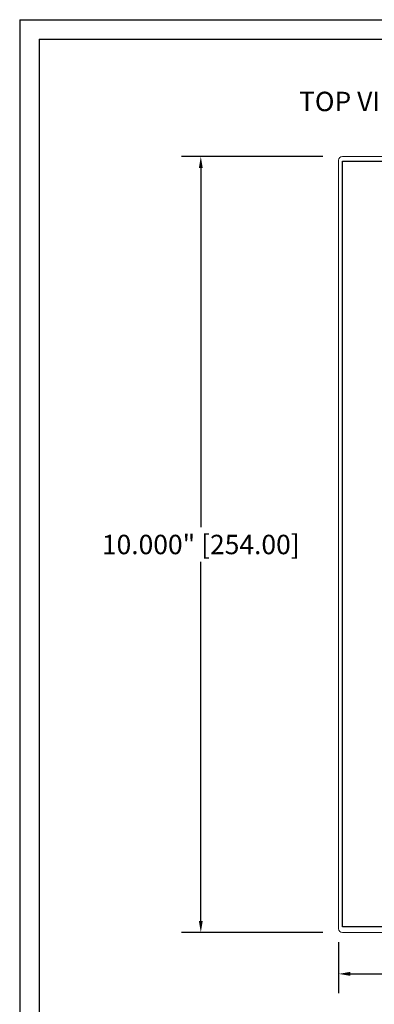
# Model space of a CAD drawing. Extents: x -2 to 246, y 0 to 104.
# Drawn here: x 212 to 217, y 92 to 104 of the extents above; entities that cross this region are included whole.
import ezdxf

# ---------------------------------------------------------------- set-up
doc = ezdxf.new("R2010")
doc.units = 0
doc.header["$MEASUREMENT"] = 0
doc.header["$PDSIZE"] = -1
doc.layers.get('0').update_dxf_attribs({"linetype": 'CONTINUOUS'})
doc.layers.get('DEFPOINTS').update_dxf_attribs({"linetype": 'CONTINUOUS'})
doc.dimstyles.get("Standard").update_dxf_attribs({"dimtxt": 0.18, "dimasz": 0.18, "dimexe": 0.18, "dimexo": 0.0625, "dimgap": 0.09, "dimtad": 0, "dimtih": 1, "dimtoh": 1, "dimdec": 3, "dimzin": 0, "dimdsep": 46, "dimtxsty": 'Standard', "dimcen": 0.09, "dimadec": 0, "dimazin": 0, "dimtfac": 1, "dimtdec": 3, "dimtofl": 0, "dimtmove": 2, "dimatfit": 3, "dimfxl": 1, "dimtolj": 1, "dimtzin": 1, "dimarcsym": 0})

# ---------------------------------------------------------------- blocks, each defined once
blk = doc.blocks.new('*D20')
at = {"color": 0, "lineweight": -2, "transparency": 16777216}
for p, q in [((216.405, 102.717), (214.583, 102.717)), ((214.833, 102.567), (214.833, 97.942)), ((214.833, 92.867), (214.833, 97.492)), ((216.405, 92.717), (214.583, 92.717))]:
    blk.add_line(p, q, dxfattribs=at)
at = {"color": 0, "transparency": 16777216}
for points in [[(214.808, 102.567), (214.858, 102.567), (214.833, 102.717)], [(214.808, 92.867), (214.858, 92.867), (214.833, 92.717)]]:
    blk.add_solid(points, dxfattribs=at)
at = {"layer": 'DEFPOINTS', "color": 0, "transparency": 16777216}
for p in [(216.66, 102.717), (214.833, 92.717), (216.66, 92.717)]:
    blk.add_point(p, dxfattribs=at)
at = {"color": 0, "transparency": 16777216, "insert": (214.833, 97.717), "char_height": 0.25, "attachment_point": 5}
blk.add_mtext('\\A1;10.000" [254.00]', dxfattribs=at)
blk = doc.blocks.new('*D23')
at = {"color": 0, "lineweight": -2, "transparency": 16777216}
for p, q in [((216.61, 92.595), (216.61, 91.935)), ((232.735, 92.595), (232.735, 91.935)), ((216.76, 92.185), (223.01, 92.185)), ((232.585, 92.185), (226.335, 92.185))]:
    blk.add_line(p, q, dxfattribs=at)
at = {"color": 0, "transparency": 16777216}
for points in [[(216.76, 92.21), (216.76, 92.16), (216.61, 92.185)], [(232.585, 92.21), (232.585, 92.16), (232.735, 92.185)]]:
    blk.add_solid(points, dxfattribs=at)
at = {"layer": 'DEFPOINTS', "color": 0, "transparency": 16777216}
for p in [(216.61, 92.85), (232.735, 92.85), (232.735, 92.185)]:
    blk.add_point(p, dxfattribs=at)
at = {"color": 0, "transparency": 16777216, "insert": (224.672, 92.185), "char_height": 0.25, "attachment_point": 5}
blk.add_mtext('\\A1;16.125" [409.57]', dxfattribs=at)

msp = doc.modelspace()

# ---------------------------------------------------------------- linework, layer by layer
for p, q in [((212.4976, 104.4787), (245.9976, 104.4787)), ((212.4976, 104.4787), (212.4976, 82.9787)), ((212.7476, 104.2287), (245.7476, 104.2287)), ((212.7476, 104.2287), (212.7476, 83.2287))]:
    msp.add_line(p, q)
at = {"color": 7, "linetype": 'Continuous', "lineweight": 15}
for p, q in [((216.6099, 102.6671), (216.6099, 92.7671)), ((216.6599, 102.7171), (232.6849, 102.7171)), ((232.6849, 92.7171), (216.6599, 92.7171))]:
    msp.add_line(p, q, dxfattribs=at)
msp.add_lwpolyline([(216.6592, 102.6553), (232.6863, 102.6553), (232.6863, 92.7891), (216.6592, 92.7891)], close=True)
for centre, start, end in [((216.6599, 102.6671), 90, 180), ((216.6599, 92.7671), 180, 270)]:
    msp.add_arc(centre, 0.05, start, end, dxfattribs=at)

# ---------------------------------------------------------------- texts
at = {"insert": (216.0996, 103.5503), "char_height": 0.25, "attachment_point": 1}
msp.add_mtext('TOP VIEW', dxfattribs=at)

# ---------------------------------------------------------------- dimensions: what is measured, and where the dimension line sits
dim = msp.add_linear_dim(base=(214.8332, 92.7171), p1=(216.6599, 102.7171), p2=(216.6599, 92.7171), angle=90, dimstyle='Standard', override={"dimtxt": 0.25, "dimasz": 0.15, "dimexe": 0.25, "dimexo": 0.255, "dimgap": 0.1, "dimzin": 1, "dimpost": '"', "dimcen": 0.1})
dim.commit()
dim.dimension.update_dxf_attribs({"geometry": '*D20', "text_midpoint": (214.8332, 97.7171)})
dim = msp.add_linear_dim(base=(232.7349, 92.1854), p1=(216.6099, 92.8499), p2=(232.7349, 92.8499), dimstyle='Standard', override={"dimtxt": 0.25, "dimasz": 0.15, "dimexe": 0.25, "dimexo": 0.255, "dimgap": 0.1, "dimzin": 1, "dimpost": '"', "dimcen": 0.1})
dim.commit()
dim.dimension.update_dxf_attribs({"geometry": '*D23', "text_midpoint": (224.6724, 92.1854)})

doc.saveas('drawing.dxf')
